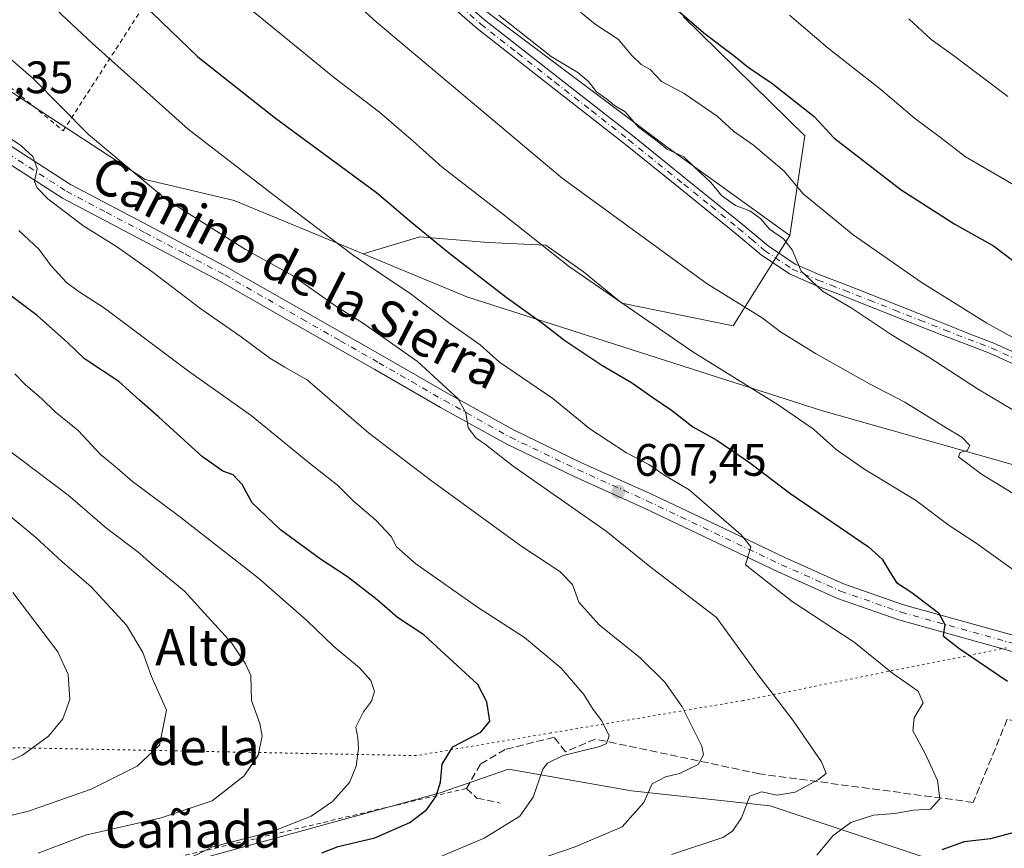
# Model space of a CAD drawing. Units: metres. Extents: x 590181 to 593640, y 4745216 to 4747575.
# Drawn here: x 592037 to 592254, y 4746672 to 4746855 of the extents above; entities that cross this region are included whole.
import ezdxf
from ezdxf.enums import TextEntityAlignment as Align

# ---------------------------------------------------------------- set-up
doc = ezdxf.new("R2010")
doc.units = ezdxf.units.M
doc.header["$MEASUREMENT"] = 0
for name, pattern in [('DGN Style 2', [1.6480167562047852, 0.988810053722871, -0.6592067024819142]), ('DGN Style 3', [2.307223458686699, 1.648016756204785, -0.6592067024819142]), ('DGN Style 4', [2.6384748266838614, 1.318413404963828, -0.6592067024819142, 0.001648016756204785, -0.6592067024819142]), ('DGN Style 5', [1.1536117293433497, 0.4944050268614355, -0.6592067024819142])]:
    doc.linetypes.add(name, pattern=pattern)
for name, color, linetype, lineweight in [('Alambrada', 7, 'DGN Style 2', 0), ('Arbolado forestal CxS', 92, 'Continuous', 0), ('Camino Cxs', 7, 'Continuous', 0), ('Camino eje', 30, 'DGN Style 4', 13), ('Curva de nivel maestra', 30, 'Continuous', 30), ('Curva de nivel normal', 30, 'Continuous', 0), ('Matorral CxS', 135, 'Continuous', 0), ('Muro lineal', 1, 'DGN Style 3', 13), ('Pastizal CxS', 92, 'Continuous', 0), ('Pista no pavimentada Cxs', 111, 'Continuous', 0), ('Pista no pavimentada eje', 91, 'DGN Style 4', 0), ('Prado CxS', 92, 'Continuous', 0), ('Punto de cota en terreno', 7, 'Continuous', 0), ('Rótulo de punto de cota en terreno', 7, 'Continuous', 0), ('Suelo desnudo CxS', 253, 'Continuous', 0), ('Texto cartográfico', 7, 'Continuous', 0), ('Vía pecuaria eje', 92, 'DGN Style 5', 0)]:
    doc.layers.add(name, color=color, linetype=linetype, lineweight=lineweight)
doc.styles.add('Style-Arial', font='txt')

# ---------------------------------------------------------------- blocks, each defined once
blk = doc.blocks.new('*U10')
at = {"layer": 'Prado CxS', "color": 92, "linetype": 'Continuous', "lineweight": 0}
blk.add_polyline3d([(592074.7616999998, 4746669.3795, 631.4759000000049), (592129.4090999998, 4746684.4235, 626.0341000000044), (592144.5050999997, 4746689.6525, 622.7133000000031), (592171.5938999997, 4746684.8303, 616.9352000000072), (592202.0843000002, 4746681.5439, 610.1634000000049), (592253.1743000001, 4746664.5111, 597.6190999999963)], dxfattribs=at)
blk = doc.blocks.new('5PATER')
at = {"layer": 'Suelo desnudo CxS', "linetype": 'Continuous', "lineweight": 0}
h = blk.add_hatch(color=51, dxfattribs=at)
edge = h.paths.add_edge_path()
edge.add_ellipse((0, 0), major_axis=(-0.1095731443231308, -0.1110710700762829), ratio=0.9994222409660322, start_angle=0, end_angle=360)

msp = doc.modelspace()

# ---------------------------------------------------------------- linework, layer by layer
at = {"layer": 'Alambrada', "color": 7, "linetype": 'DGN Style 2', "lineweight": 0}
for points in [[(591844.0201000003, 4747085.460100001, 612.624800000005), (591837.5500999996, 4747071.8101, 614.8070000000008), (591822.3901000004, 4747040.9801, 624.8019000000058), (591811.3000999996, 4747021.780099999, 634.1117999999988), (591824.6201, 4746992.4001, 632.0007999999943), (591865.4600999998, 4746961.2301, 631.9890000000014), (591890.8000999996, 4746945.040100001, 625.6408999999985), (591928.1700999998, 4746921.2301, 622.1279000000068), (591936.3701, 4746924.6801, 619.008799999996), (591943.2100999998, 4746914.130100001, 619.8715999999986), (591987.5701000001, 4746878.540100001, 614.8942999999999), (592046.4401000004, 4746830.220100001, 613.0608999999968), (592073.4600999998, 4746872.0701, 595.5390999999945), (592091.4901000002, 4746899.520099999, 587.3282999999938)], [(592135.2100999998, 4746685.380100001, 625.0813000000053), (592069.6101000002, 4746669.770099999, 633.2541000000056), (592081.7600999996, 4746644.610099999, 616.4302000000025), (592102.0500999996, 4746615.5601, 603.8340999999928), (592134.6901000004, 4746577.670100001, 588.6527999999962), (592152.3000999996, 4746581.6501, 586.4266999999963), (592159.2100999998, 4746570.890100001, 584.7776000000014)]]:
    msp.add_polyline3d(points, dxfattribs=at)
at = {"layer": 'Arbolado forestal CxS', "color": 92, "linetype": 'Continuous', "lineweight": 0}
for points in [[(592206.4524999997, 4746807.157299999, 584.3628999999928), (592179.6309000002, 4746826.435500001, 584.6965000000055), (592139.3989000004, 4746856.6107, 585.1129999999976), (592114.2537000002, 4746882.595100001, 585.5497999999934), (592073.5043000003, 4746920.0525, 585.8214000000007), (591976.2928999999, 4746995.3687, 595.4542999999976), (591933.7647000002, 4747033.894900001, 597.8717000000033), (591857.8717, 4747088.707900001, 606.8484999999928), (591843.2181000002, 4747087.503500001, 608.6092000000062)], [(592182.9391000001, 4746855.345100001, 575.6493000000046), (592209.7396999998, 4746829.078700001, 577.6628000000055), (592206.4524999997, 4746807.157299999, 584.3628999999928), (592179.6309000002, 4746826.435500001, 584.6965000000055), (592139.3989000004, 4746856.6107, 585.1129999999976)], [(592182.9391000001, 4746855.345100001, 575.6493000000046), (592209.7396999998, 4746829.078700001, 577.6628000000055), (592206.4524999997, 4746807.157299999, 584.3628999999928)]]:
    msp.add_polyline3d(points, dxfattribs=at)
at = {"layer": 'Camino Cxs', "color": 7, "linetype": 'Continuous', "lineweight": 0}
for points in [[(592126.1401000004, 4746866.0001, 587.9517000000051), (592139.1700999998, 4746854.670100001, 591.2593000000053), (592155.4301000005, 4746841.9301, 587.8928000000016), (592171.7701000003, 4746829.1601, 586.6483000000007), (592183.8501000004, 4746819.4301, 586.178700000004), (592195.9301000005, 4746809.670100001, 586.4823999999935), (592201.6401000004, 4746804.860099999, 586.8613000000041), (592207.5800999999, 4746800.860099999, 587.4290999999939), (592213.0701000001, 4746798.470100001, 585.4045000000042), (592218.8701, 4746796.2501, 584.8300000000017), (592229.9801000003, 4746791.860099999, 583.457899999994), (592241.0900999998, 4746787.4801, 582.7667999999976), (592246.1401000004, 4746785.4301, 582.3631000000023), (592251.3400999998, 4746783.450099999, 581.8444000000018), (592257.0301000001, 4746780.850099999, 581.8488000000071)], [(592126.1401000004, 4746866.0001, 587.9517000000051), (592139.1700999998, 4746854.670100001, 591.2593000000053), (592155.4301000005, 4746841.9301, 587.8928000000016), (592171.7701000003, 4746829.1601, 586.6483000000007), (592183.8501000004, 4746819.4301, 586.178700000004), (592195.9301000005, 4746809.670100001, 586.4823999999935), (592201.6401000004, 4746804.860099999, 586.8613000000041), (592207.5800999999, 4746800.860099999, 587.4290999999939), (592213.0701000001, 4746798.470100001, 585.4045000000042), (592218.8701, 4746796.2501, 584.8300000000017), (592229.9801000003, 4746791.860099999, 583.457899999994), (592241.0900999998, 4746787.4801, 582.7667999999976), (592246.1401000004, 4746785.4301, 582.3631000000023), (592251.3400999998, 4746783.450099999, 581.8444000000018), (592257.0301000001, 4746780.850099999, 581.8488000000071)], [(592255.9401000004, 4746778.7501, 582.4336999999941), (592250.4200999998, 4746781.270099999, 582.626099999994), (592245.3000999996, 4746783.220100001, 583.0016999999935), (592240.1700999998, 4746785.1601, 583.6126999999979), (592229.0701000001, 4746789.550100001, 584.350099999996), (592217.9700999996, 4746793.9301, 585.3598000000056), (592212.1300999997, 4746796.170100001, 585.9196999999986), (592206.3800999997, 4746798.670100001, 587.4910999999993), (592200.1401000004, 4746802.870100001, 586.6803999999975), (592194.3501000004, 4746807.7601, 586.4464000000007), (592182.2901, 4746817.4901, 586.0932999999932), (592170.2200999996, 4746827.210100001, 586.3947000000044), (592153.9001000002, 4746839.970100001, 587.3994999999995), (592137.5800999999, 4746852.7501, 588.899900000004), (592124.4700999996, 4746864.1601, 587.280700000003)], [(592255.9401000004, 4746778.7501, 582.4336999999941), (592250.4200999998, 4746781.270099999, 582.626099999994), (592245.3000999996, 4746783.220100001, 583.0016999999935), (592240.1700999998, 4746785.1601, 583.6126999999979), (592229.0701000001, 4746789.550100001, 584.350099999996), (592217.9700999996, 4746793.9301, 585.3598000000056), (592212.1300999997, 4746796.170100001, 585.9196999999986), (592206.3800999997, 4746798.670100001, 587.4910999999993), (592200.1401000004, 4746802.870100001, 586.6803999999975), (592194.3501000004, 4746807.7601, 586.4464000000007), (592182.2901, 4746817.4901, 586.0932999999932), (592170.2200999996, 4746827.210100001, 586.3947000000044), (592153.9001000002, 4746839.970100001, 587.3994999999995), (592137.5800999999, 4746852.7501, 588.899900000004), (592124.4700999996, 4746864.1601, 587.280700000003)]]:
    msp.add_polyline3d(points, dxfattribs=at)
at = {"layer": 'Camino eje', "color": 30, "linetype": 'DGN Style 4', "lineweight": 13}
msp.add_polyline3d([(592131.8201000001, 4746859.415100001, 590.8168000000006), (592138.3750999998, 4746853.710100001, 590.1306000000042), (592146.5351, 4746847.3201, 590.8856999999989), (592154.6651, 4746840.950099999, 587.6146000000008), (592162.8251, 4746834.5701, 586.735799999995), (592170.9951, 4746828.1851, 586.454700000002), (592183.0701000001, 4746818.460100001, 586.1282999999967), (592189.1001000004, 4746813.595100001, 586.0933999999979), (592195.1401000004, 4746808.715100001, 586.4342000000033), (592197.9951, 4746806.3101, 586.5913), (592200.8901000004, 4746803.8651, 586.7350000000006), (592206.9801000003, 4746799.765100001, 587.415399999998), (592212.6001000004, 4746797.3201, 585.4746000000014), (592215.5201000003, 4746796.200099999, 585.3733999999968), (592218.4200999998, 4746795.090100001, 585.0947000000015), (592223.9751000004, 4746792.895099999, 584.289499999999), (592229.5251000002, 4746790.7051, 583.8947000000044), (592235.0751, 4746788.5101, 583.4902000000002), (592240.6300999997, 4746786.3201, 583.1784000000043), (592243.1551000001, 4746785.295100001, 582.9570999999996), (592245.7200999996, 4746784.325099999, 582.6769999999962), (592250.8800999997, 4746782.360099999, 582.2070999999996), (592256.4851000002, 4746779.800100001, 582.1272999999928)], dxfattribs=at)
at = {"layer": 'Curva de nivel maestra', "color": 30, "linetype": 'Continuous', "lineweight": 30, "flags": 128}
for points, elevation in [([(592171.54, 4746865.540100001), (592187.8399999999, 4746851.4801), (592194.0800000001, 4746846.800100001), (592197.29, 4746844.190099999), (592202.4600000001, 4746840.700099999), (592211.79, 4746833.370100001), (592216.0999999996, 4746828.690099999), (592230.9199999999, 4746817.2301), (592242.7800000003, 4746809.6601), (592251.25, 4746804.860099999), (592258, 4746799.8301)], 575), ([(592060.0899999999, 4746861.9801), (592076.0800000001, 4746846.5001), (592093.2100000001, 4746832.970100001), (592115.4000000004, 4746816.590100001), (592123.1799999997, 4746810.020099999), (592131.25, 4746803.380100001), (592143.9900000002, 4746793.5601), (592151.9600000001, 4746787.870100001), (592156.9000000004, 4746784.040100001), (592165.0599999996, 4746778.5801), (592171.6100000005, 4746774.7501), (592176.2400000002, 4746771.4801), (592180.3499999996, 4746768.700099999), (592185.0499999998, 4746765.020099999), (592190.3300000001, 4746762.0601), (592197.5899999999, 4746757.190099999), (592206.4699999997, 4746750.390100001), (592223.75, 4746738.550100001), (592226.7800000003, 4746735.870100001), (592228.5199999996, 4746732.940099999), (592229.9000000004, 4746730.720100001), (592233.2699999996, 4746728.540100001), (592239.1500000004, 4746724.0801), (592240.5700000003, 4746721.5001), (592240.1699999999, 4746718.970100001), (592243.6600000003, 4746716.300100001), (592254.3499999996, 4746709.0001)], 600), ([(592103.3799999999, 4746671.200099999), (592106.9500000002, 4746672.5801), (592115.0599999996, 4746674.530099999), (592122.7599999999, 4746677.860099999), (592126.4800000004, 4746680.710100001), (592128.5700000003, 4746683.6801), (592129.5, 4746686.790100001), (592129.9000000004, 4746690.710100001), (592132.2699999996, 4746694.540100001), (592138.4100000003, 4746697.7601), (592140.4000000004, 4746700.190099999), (592139.7400000002, 4746704.460100001), (592137.7699999996, 4746708.300100001), (592125.8200000003, 4746719.2401), (592120.0800000001, 4746723.0101), (592115.5999999996, 4746726.950099999), (592109.0599999996, 4746732.0001), (592103.0899999999, 4746735.870100001), (592094.3099999996, 4746742.340100001), (592088.04, 4746748.270099999), (592085.8600000005, 4746752.290100001), (592083.8300000001, 4746754.420100001), (592081.5700000003, 4746755.2501), (592077.1200000001, 4746758.4001), (592067.5099999999, 4746767.130100001), (592063.2300000004, 4746770.860099999), (592058.7199999997, 4746774.960100001), (592051.1299999999, 4746780.020099999), (592047.3899999997, 4746783.620100001), (592040.6699999999, 4746789.5601), (592029.9699999997, 4746797.530099999)], 625), ([(592259.29, 4746676.630100001), (592250.6200000001, 4746674.2601), (592244.8600000005, 4746673.6501), (592239.8799999999, 4746671.840100001)], 600)]:
    msp.add_lwpolyline(points, dxfattribs=dict(at, elevation=elevation))
at = {"layer": 'Curva de nivel normal', "color": 30, "linetype": 'Continuous', "lineweight": 0, "flags": 128}
for points, elevation in [([(592265.5800000001, 4746744.26), (592248.6100000005, 4746754.600000001), (592243.6100000005, 4746758.4), (592243.9400000004, 4746759.33), (592245.5, 4746759.82), (592246.0800000001, 4746760.869999999), (592244.3399999999, 4746762.77), (592240.8799999999, 4746764.810000001), (592231.7400000002, 4746770.480000001), (592224.0099999999, 4746774.5), (592212.0800000001, 4746781.140000001), (592204.3799999999, 4746785.960000001), (592200.3799999999, 4746789), (592188.2300000004, 4746796.480000001), (592156.2800000003, 4746819.810000001), (592115.3200000003, 4746854.189999999), (592087.9100000003, 4746879.07), (592072.9600000001, 4746892.01), (592060.4600000001, 4746905.350000001), (592045.8399999999, 4746923.050000001), (592032.8600000005, 4746936.49)], 590), ([(592255.7699999996, 4746733.480000001), (592247.4600000001, 4746739.42), (592241.5300000003, 4746743.25), (592234.1200000001, 4746748.859999999), (592222.7400000002, 4746755.76), (592216.6699999999, 4746760.01), (592211.6600000003, 4746764.49), (592203.8399999999, 4746769.869999999), (592185.0700000003, 4746781.51), (592157.9000000004, 4746800.279999999), (592143.1699999999, 4746811.92), (592129.9199999999, 4746822.210000001), (592123.5300000003, 4746827.939999999), (592116.0599999996, 4746834.289999999), (592106.2400000002, 4746841.800000001), (592089.3899999997, 4746855.619999999), (592079.4199999999, 4746863.560000001), (592065.3799999999, 4746877.289999999), (592038.3099999996, 4746906.779999999), (592026, 4746919.220000001)], 595), ([(592212.3700000001, 4746670.689999999), (592216, 4746675.01), (592219.8799999999, 4746677.91), (592224.8300000001, 4746679.51), (592229.54, 4746679.84), (592233.6699999999, 4746680.560000001), (592237.3899999997, 4746680.800000001), (592239.4900000002, 4746683.100000001), (592238.9199999999, 4746687.100000001), (592236.25, 4746693.039999999), (592233.54, 4746698.039999999), (592233.8200000003, 4746700.930000001), (592235.8200000003, 4746704.26), (592234.6900000004, 4746706.82), (592229.0999999996, 4746710.689999999), (592220.6299999999, 4746717.560000001), (592206.9500000002, 4746726.539999999), (592196.6900000004, 4746734.600000001), (592197.8799999999, 4746738.550000001), (592195.6900000004, 4746741.24), (592184.2999999998, 4746751.17), (592178.7300000004, 4746754.439999999), (592175.3600000005, 4746756.689999999), (592170.4900000002, 4746759.289999999), (592162.3799999999, 4746764.600000001), (592154.2300000004, 4746771.26), (592142.5199999996, 4746779.26), (592138.25, 4746783.060000001), (592131.5999999996, 4746787.76), (592122.8399999999, 4746794.34), (592110.3700000001, 4746802.75), (592092.5599999996, 4746816.25), (592073.9800000004, 4746830.539999999), (592052.9000000004, 4746849.439999999), (592041.54, 4746860.17)], 605), ([(592258.6299999999, 4746766.930000001), (592247.7699999996, 4746773.380000001), (592237.04, 4746780.390000001), (592228.9600000001, 4746785.210000001), (592219.9800000004, 4746791.230000001), (592213.6200000001, 4746794.880000001), (592208.9600000001, 4746799.32), (592206.9699999997, 4746803.980000001), (592205.0300000003, 4746806.390000001), (592201.9299999997, 4746808.51), (592199.9600000001, 4746810.880000001), (592197.6600000003, 4746812.58), (592194.5099999999, 4746813.76), (592191.3700000001, 4746815.949999999), (592189.0599999996, 4746818.810000001), (592185.3399999999, 4746822.26), (592183.0800000001, 4746824.49), (592179.4100000003, 4746826.130000001), (592176.5499999998, 4746828.470000001), (592173.0899999999, 4746830.99), (592170.1600000003, 4746834.380000001), (592167.8600000005, 4746835.810000001), (592166.1200000001, 4746837.199999999), (592163.9000000004, 4746838.810000001), (592162.1200000001, 4746841.029999999), (592159.7300000004, 4746843.01), (592153.8899999997, 4746846.600000001), (592142.3700000001, 4746855.640000001)], 584.9999999999999), ([(592261.9299999997, 4746781.15), (592249.7999999998, 4746787.810000001), (592243.3700000001, 4746791.880000001), (592235.3399999999, 4746796.890000001), (592220.3899999997, 4746807.26), (592213.7800000003, 4746812.75), (592209.4100000003, 4746816.33), (592205.2000000002, 4746821.310000001), (592198.4199999999, 4746827.01), (592194.0099999999, 4746830.119999999), (592190.4600000001, 4746833.41), (592183.1500000004, 4746838.430000001), (592178.2100000001, 4746841.060000001), (592175.7000000002, 4746843.710000001), (592173.6699999999, 4746844.84), (592171.5999999996, 4746846.84), (592168.7400000002, 4746850.310000001), (592163.5800000001, 4746853.680000001), (592160.3300000001, 4746856.33)], 580), ([(592255.7699999996, 4746818.300000001), (592245.0899999999, 4746824.449999999), (592239.6100000005, 4746828.75), (592233.9199999999, 4746832.970000001), (592226.4500000002, 4746839.32), (592214.8600000005, 4746848.42), (592206.3799999999, 4746855.689999999)], 570), ([(592254.4199999999, 4746837.730000001), (592242.5099999999, 4746846.810000001), (592237.54, 4746850.310000001), (592232.6200000001, 4746854.859999999)], 565), ([(592180.3600000005, 4746670.800000001), (592191.7199999997, 4746674.57), (592193.8499999996, 4746675.939999999), (592195.8200000003, 4746678.939999999), (592197.6299999999, 4746683.66), (592200.1799999997, 4746684.65), (592203.6200000001, 4746683.92), (592207.5899999999, 4746684.58), (592212.7199999997, 4746687.350000001), (592214.4500000002, 4746688.640000001), (592213.4000000004, 4746691.24), (592207.0700000003, 4746700.42), (592198.9299999997, 4746711.039999999), (592190.2800000003, 4746723.060000001), (592175.6200000001, 4746734.230000001), (592166.0300000003, 4746742.01), (592145.5099999999, 4746756.369999999), (592139.4000000004, 4746761.140000001), (592137.2800000003, 4746762.59), (592135.6299999999, 4746764.810000001), (592135.0899999999, 4746768.07), (592133.4400000004, 4746771.189999999), (592124.4800000004, 4746779.380000001), (592112.3200000003, 4746787.9), (592106.4400000004, 4746791.57), (592096.9400000004, 4746798.359999999), (592086.5800000001, 4746804.039999999), (592069.0199999996, 4746815.130000001), (592051.9900000002, 4746829.390000001), (592039.8099999996, 4746841.699999999), (592030.6799999997, 4746849.560000001)], 610), ([(592147.3499999996, 4746668.5), (592159.1799999997, 4746672.529999999), (592169.54, 4746676.91), (592174.3200000003, 4746682.32), (592176.1399999997, 4746686.380000001), (592179.0499999998, 4746687.970000001), (592182.1500000004, 4746688.640000001), (592186.2800000003, 4746690.66), (592187.4500000002, 4746692.789999999), (592187.0599999996, 4746694.689999999), (592182.7300000004, 4746703.369999999), (592178.9400000004, 4746708.75), (592173.4500000002, 4746714.109999999), (592164.4800000004, 4746721.4), (592160.0099999999, 4746726.390000001), (592158.5800000001, 4746730.32), (592155.8099999996, 4746733.180000001), (592147.4199999999, 4746738.67), (592127.54, 4746753.140000001), (592113.6900000004, 4746763.66), (592100.2400000002, 4746775.300000001), (592095.2300000004, 4746778.130000001), (592091.9199999999, 4746780.15), (592085.5999999996, 4746784.84), (592076.7599999999, 4746790.99), (592065.9600000001, 4746799.199999999), (592058.1600000003, 4746804.730000001), (592051, 4746809.230000001), (592043.0199999996, 4746815.25), (592040.7400000002, 4746817.640000001), (592040.0999999996, 4746819.029999999), (592040.7199999997, 4746821.930000001), (592039.7400000002, 4746824.529999999), (592037.1200000001, 4746826.99), (592031.6600000003, 4746830.550000001)], 615), ([(592125.3799999999, 4746668.609999999), (592139.1600000003, 4746674.439999999), (592146.9600000001, 4746679.27), (592149.9500000002, 4746683.439999999), (592152.0199999996, 4746689.609999999), (592153.0499999998, 4746690.980000001), (592156.5599999996, 4746692.609999999), (592164.5999999996, 4746694.600000001), (592166.0499999998, 4746695.279999999), (592166.6500000004, 4746696.930000001), (592165.0300000003, 4746700.27), (592163.1100000005, 4746702.76), (592161.0700000003, 4746706.07), (592156.0899999999, 4746711.84), (592148.0099999999, 4746718.600000001), (592137.6600000003, 4746725.279999999), (592124.0800000001, 4746734.82), (592119.8399999999, 4746738.550000001), (592118.6600000003, 4746740.859999999), (592115.2699999996, 4746744.439999999), (592110.2800000003, 4746748.699999999), (592106.8200000003, 4746752.130000001), (592100.6399999997, 4746756.980000001), (592087.8600000005, 4746767.49), (592074.0300000003, 4746777.300000001), (592055.5, 4746791.140000001), (592049.7400000002, 4746794.9), (592047.1900000004, 4746796.779999999), (592043.7599999999, 4746800.480000001), (592041.1399999997, 4746804.07), (592036.6399999997, 4746808.230000001)], 620), ([(592072.3399999999, 4746669.050000001), (592079.2800000003, 4746672.539999999), (592092.3399999999, 4746675.859999999), (592101.0199999996, 4746679.25), (592105.75, 4746682.51), (592109.4900000002, 4746686.67), (592110.9699999997, 4746690.25), (592111.4600000001, 4746694.140000001), (592111.3300000001, 4746696.5), (592110.8799999999, 4746698.91), (592112.5499999998, 4746702.27), (592114.3399999999, 4746704.600000001), (592114.9900000002, 4746706.710000001), (592114.1900000004, 4746709.17), (592111.7000000002, 4746711.949999999), (592106.0300000003, 4746716.640000001), (592100.1100000005, 4746722.359999999), (592089.4400000004, 4746731.680000001), (592072.04, 4746745.289999999), (592061.7100000001, 4746752.949999999), (592057.79, 4746756.369999999), (592054.6600000003, 4746758.9), (592049.7000000002, 4746764.199999999), (592044.7000000002, 4746768.350000001), (592041.7000000002, 4746771.199999999), (592038.0700000003, 4746774.300000001), (592035.7599999999, 4746776.65)], 630), ([(592040.9000000004, 4746671.140000001), (592051.3600000005, 4746675.109999999), (592068.0199999996, 4746678.930000001), (592079.2599999999, 4746682.619999999), (592086.3099999996, 4746688.180000001), (592089.3899999997, 4746692.74), (592090.2800000003, 4746696.859999999), (592089.7199999997, 4746699.710000001), (592087.8799999999, 4746704.76), (592087.7199999997, 4746710.24), (592086.6100000005, 4746712.800000001), (592083.5099999999, 4746717.430000001), (592073.1200000001, 4746728.82), (592066.4500000002, 4746734.359999999), (592062.8799999999, 4746737.460000001), (592056.0700000003, 4746742.640000001), (592047.5099999999, 4746749.960000001), (592033.4400000004, 4746760.609999999)], 635), ([(592031.5300000003, 4746678.630000001), (592038.7699999996, 4746680.34), (592052.5599999996, 4746685.220000001), (592062.7100000001, 4746690.279999999), (592067.6399999997, 4746694.939999999), (592069.2199999997, 4746702.600000001), (592065.9100000003, 4746710.039999999), (592063.9900000002, 4746715.300000001), (592060.3899999997, 4746721.300000001), (592052.5599999996, 4746729.789999999), (592046.1100000005, 4746735.34), (592040.3799999999, 4746740.67), (592033, 4746746.779999999)], 640), ([(592028.7100000001, 4746688.730000001), (592037.4500000002, 4746692.689999999), (592043.1799999997, 4746696.92), (592046.3799999999, 4746700.680000001), (592047.8899999997, 4746704.930000001), (592047.5199999996, 4746710.5), (592045.2400000002, 4746715.430000001), (592035.3300000001, 4746728.51)], 645)]:
    msp.add_lwpolyline(points, dxfattribs=dict(at, elevation=elevation))
at = {"layer": 'Matorral CxS', "color": 135, "linetype": 'Continuous', "lineweight": 0}
for points in [[(591839.0719, 4747097.390900001, 609.199299999993), (591843.2181000002, 4747087.503500001, 608.6092000000062), (591821.3642999995, 4747045.498299999, 621.6254999999946), (591799.9895000001, 4747024.1325, 633.6931999999942), (591809.0817, 4747013.4169, 632.4082000000053), (591819.3205000004, 4747003.1775, 630.954899999997), (591830.7647000002, 4746989.925899999, 630.7014999999956), (591857.2666999997, 4746966.434699999, 629.1601999999984), (591885.5765000005, 4746950.171499999, 625.5412999999971), (591916.2944999998, 4746928.487299999, 622.6649999999936), (591949.4225000005, 4746909.212300001, 618.7890000000043), (591975.9249, 4746889.335100001, 615.6128999999928), (592012.0648999996, 4746858.6161, 612.8591000000015), (592031.3394999999, 4746841.1479, 612.2789000000049), (592064.4671, 4746819.463500001, 609.9780000000028), (592084.0642999997, 4746814.8475, 607.3660999999993), (592112.5181, 4746803.0953, 604.8200999999972), (592135.3431000002, 4746793.6687, 602.5798000000068), (592213.3913000004, 4746768.600099999, 593.7881000000052), (592309.1328999996, 4746741.552100001, 583.2768000000069)], [(591843.2181000002, 4747087.503500001, 608.6092000000062), (591821.3642999995, 4747045.498299999, 621.6254999999946), (591799.9895000001, 4747024.1325, 633.6931999999942), (591809.0817, 4747013.4169, 632.4082000000053), (591819.3205000004, 4747003.1775, 630.954899999997), (591830.7647000002, 4746989.925899999, 630.7014999999956), (591857.2666999997, 4746966.434699999, 629.1601999999984), (591885.5765000005, 4746950.171499999, 625.5412999999971), (591916.2944999998, 4746928.487299999, 622.6649999999936), (591949.4225000005, 4746909.212300001, 618.7890000000043), (591975.9249, 4746889.335100001, 615.6128999999928), (592012.0648999996, 4746858.6161, 612.8591000000015), (592031.3394999999, 4746841.1479, 612.2789000000049), (592064.4671, 4746819.463500001, 609.9780000000028), (592084.0642999997, 4746814.8475, 607.3660999999993), (592112.5181, 4746803.0953, 604.8200999999972)], [(592112.5181, 4746803.0953, 604.8200999999972), (592135.3431000002, 4746793.6687, 602.5798000000068), (592213.3913000004, 4746768.600099999, 593.7881000000052), (592309.1328999996, 4746741.552100001, 583.2768000000069), (592361.1895000003, 4746720.195699999, 579.4958000000044), (592405.9291000003, 4746707.781099999, 575.4391000000032), (592461.3331000004, 4746701.946699999, 567.6689000000042), (592516.7386999996, 4746695.3257, 560.4793000000063), (592517.5521, 4746708.344699999, 559.3291000000027), (592519.1854999998, 4746709.773499999, 559.1582000000053), (592524.0422999999, 4746714.021700001, 557.6214000000036), (592531.3447000004, 4746708.344500001, 557.8448000000062), (592537.0230999999, 4746704.289899999, 557.3249999999971), (592541.8909, 4746703.478499999, 556.3429000000033), (592545.9341000002, 4746706.678300001, 554.1031999999977), (592533.9124999996, 4746718.4771, 553.0262999999978)], [(592253.1743000001, 4746664.5111, 597.6190999999963), (592202.0843000002, 4746681.5439, 610.1634000000049), (592171.5938999997, 4746684.8303, 616.9352000000072), (592144.5050999997, 4746689.6525, 622.7133000000031), (592129.4090999998, 4746684.4235, 626.0341000000044), (592074.7616999998, 4746669.3795, 631.4759000000049)], [(592253.1743000001, 4746664.5111, 597.6190999999963), (592202.0843000002, 4746681.5439, 610.1634000000049), (592171.5938999997, 4746684.8303, 616.9352000000072), (592144.5050999997, 4746689.6525, 622.7133000000031), (592129.4090999998, 4746684.4235, 626.0341000000044), (592074.7616999998, 4746669.3795, 631.4759000000049)]]:
    msp.add_polyline3d(points, dxfattribs=at)
at = {"layer": 'Muro lineal', "color": 1, "linetype": 'DGN Style 3', "lineweight": 13}
msp.add_polyline3d([(592397.8701, 4746678.340100001, 586.7406000000046), (592389.0500999996, 4746682.640100001, 583.696100000001), (592375.1501000002, 4746687.690099999, 585.0810999999958), (592367.7200999996, 4746685.5101, 585.9327000000048), (592352.1700999998, 4746686.420100001, 592.2482000000019), (592345.0100999996, 4746686.800100001, 594.3328000000038), (592326.2600999996, 4746687.5601, 595.0056000000042), (592308.6001000004, 4746688.790100001, 599.2633999999962), (592291.0000999998, 4746692.360099999, 607.0037000000011), (592272.1700999998, 4746696.720100001, 600.6674000000058), (592254.3201000001, 4746700.610099999, 603.4861999999994), (592246.8201000001, 4746682.3201, 605.2161000000051), (592199.7801000001, 4746688.590100001, 613.4897000000057), (592163.6201, 4746696.2601, 622.1889999999985), (592157.0301000001, 4746693.440099999, 621.9517999999953), (592154.5301000001, 4746696.6501, 622.804999999993), (592143.7801000001, 4746693.970100001, 624.0385999999999), (592138.3501000004, 4746690.7601, 624.8393000000069), (592135.2100999998, 4746685.380100001, 625.0813000000053), (592137.5100999996, 4746683.270099999, 624.632500000007), (592142.6401000004, 4746682.130100001, 622.2964000000065)], dxfattribs=at)
at = {"layer": 'Pastizal CxS', "color": 92, "linetype": 'Continuous', "lineweight": 0}
for points in [[(592309.1328999996, 4746741.552100001, 583.2768000000069), (592213.3913000004, 4746768.600099999, 593.7881000000052), (592135.3431000002, 4746793.6687, 602.5798000000068), (592112.5181, 4746803.0953, 604.8200999999972), (592124.9694999997, 4746806.840700001, 600.6833000000044), (592140.0069000004, 4746805.613100001, 597.6873999999953), (592152.7424999997, 4746804.999100001, 595.0927999999985), (592161.0283000004, 4746799.168299999, 594.9704000000056), (592169.4675000003, 4746792.263300001, 595.1603999999934), (592193.9313000003, 4746787.271299999, 591.7170999999944), (592206.4524999997, 4746807.157299999, 584.3628999999928), (592209.7396999998, 4746829.078700001, 577.6628000000055), (592182.9391000001, 4746855.345100001, 575.6493000000046)], [(592182.9391000001, 4746855.345100001, 575.6493000000046), (592209.7396999998, 4746829.078700001, 577.6628000000055), (592206.4524999997, 4746807.157299999, 584.3628999999928)], [(592206.4524999997, 4746807.157299999, 584.3628999999928), (592193.9313000003, 4746787.271299999, 591.7170999999944), (592169.4675000003, 4746792.263300001, 595.1603999999934), (592161.0283000004, 4746799.168299999, 594.9704000000056), (592152.7424999997, 4746804.999100001, 595.0927999999985), (592140.0069000004, 4746805.613100001, 597.6873999999953), (592124.9694999997, 4746806.840700001, 600.6833000000044), (592112.5181, 4746803.0953, 604.8200999999972)], [(592112.5181, 4746803.0953, 604.8200999999972), (592135.3431000002, 4746793.6687, 602.5798000000068), (592213.3913000004, 4746768.600099999, 593.7881000000052), (592309.1328999996, 4746741.552100001, 583.2768000000069), (592361.1895000003, 4746720.195699999, 579.4958000000044), (592405.9291000003, 4746707.781099999, 575.4391000000032), (592461.3331000004, 4746701.946699999, 567.6689000000042), (592516.7386999996, 4746695.3257, 560.4793000000063), (592517.5521, 4746708.344699999, 559.3291000000027), (592519.1854999998, 4746709.773499999, 559.1582000000053), (592524.0422999999, 4746714.021700001, 557.6214000000036), (592531.3447000004, 4746708.344500001, 557.8448000000062), (592537.0230999999, 4746704.289899999, 557.3249999999971), (592541.8909, 4746703.478499999, 556.3429000000033), (592545.9341000002, 4746706.678300001, 554.1031999999977), (592533.9124999996, 4746718.4771, 553.0262999999978)]]:
    msp.add_polyline3d(points, dxfattribs=at)
at = {"layer": 'Pista no pavimentada Cxs', "color": 111, "linetype": 'Continuous', "lineweight": 0}
for points in [[(592030.5900999998, 4746829.620100001, 616.2645000000048), (592048.0701000001, 4746818.380100001, 615.7195000000065), (592065.3800999997, 4746809.2401, 613.9853000000003), (592082.8701, 4746799.9901, 612.9664000000049), (592099.8501000004, 4746790.300100001, 612.7024999999994), (592116.7801000001, 4746780.630100001, 611.6478999999963), (592131.2500999998, 4746772.3101, 611.0601000000024), (592145.7100999998, 4746764.2501, 610.0071000000025), (592160.5500999996, 4746757.120100001, 608.9928999999975), (592175.7100999998, 4746750.300100001, 607.8616000000038), (592190.5601000004, 4746743.2501, 606.1330000000017), (592205.3400999998, 4746736.2301, 604.6376000000018), (592218.2600999996, 4746730.460100001, 603.3545000000013), (592231.4901000002, 4746725.8301, 602.0084999999963), (592256.6601, 4746718.8201, 598.3031000000046)], [(592030.5900999998, 4746829.620100001, 616.2645000000048), (592048.0701000001, 4746818.380100001, 615.7195000000065), (592065.3800999997, 4746809.2401, 613.9853000000003), (592082.8701, 4746799.9901, 612.9664000000049), (592099.8501000004, 4746790.300100001, 612.7024999999994), (592116.7801000001, 4746780.630100001, 611.6478999999963), (592131.2500999998, 4746772.3101, 611.0601000000024), (592145.7100999998, 4746764.2501, 610.0071000000025), (592160.5500999996, 4746757.120100001, 608.9928999999975), (592175.7100999998, 4746750.300100001, 607.8616000000038), (592190.5601000004, 4746743.2501, 606.1330000000017), (592205.3400999998, 4746736.2301, 604.6376000000018), (592218.2600999996, 4746730.460100001, 603.3545000000013), (592231.4901000002, 4746725.8301, 602.0084999999963), (592256.6601, 4746718.8201, 598.3031000000046)], [(592255.7200999996, 4746715.470100001, 599.0598000000027), (592230.4401000004, 4746722.5101, 601.977899999998), (592216.9700999996, 4746727.220100001, 603.5650000000023), (592203.8800999997, 4746733.0701, 604.9323000000004), (592189.0601000004, 4746740.110099999, 606.4869999999937), (592174.2500999998, 4746747.1501, 607.8217000000004), (592159.0900999998, 4746753.970100001, 609.1114999999991), (592144.1101000002, 4746761.170100001, 610.2976000000053), (592129.5401, 4746769.290100001, 611.221000000005), (592115.0500999996, 4746777.610099999, 611.820000000007), (592098.1300999997, 4746787.280099999, 612.5114999999934), (592081.2001, 4746796.940099999, 613.4064000000071), (592046.3201000001, 4746815.370100001, 616.4784999999974), (592028.7001, 4746826.700099999, 617.0656000000017)], [(592255.7200999996, 4746715.470100001, 599.0598000000027), (592230.4401000004, 4746722.5101, 601.977899999998), (592216.9700999996, 4746727.220100001, 603.5650000000023), (592203.8800999997, 4746733.0701, 604.9323000000004), (592189.0601000004, 4746740.110099999, 606.4869999999937), (592174.2500999998, 4746747.1501, 607.8217000000004), (592159.0900999998, 4746753.970100001, 609.1114999999991), (592144.1101000002, 4746761.170100001, 610.2976000000053), (592129.5401, 4746769.290100001, 611.221000000005), (592115.0500999996, 4746777.610099999, 611.820000000007), (592098.1300999997, 4746787.280099999, 612.5114999999934), (592081.2001, 4746796.940099999, 613.4064000000071), (592046.3201000001, 4746815.370100001, 616.4784999999974), (592028.7001, 4746826.700099999, 617.0656000000017)]]:
    msp.add_polyline3d(points, dxfattribs=at)
at = {"layer": 'Pista no pavimentada eje', "color": 91, "linetype": 'DGN Style 4', "lineweight": 0}
msp.add_polyline3d([(592029.6451000003, 4746828.1601, 616.6356999999989), (592047.1951000001, 4746816.8751, 615.777900000001), (592055.9101, 4746812.270099999, 615.1227999999974), (592064.5651000004, 4746807.700099999, 614.0035999999964), (592073.2901, 4746803.090100001, 613.5663999999961), (592082.0351, 4746798.465100001, 613.1016999999993), (592098.9901000002, 4746788.790100001, 612.539300000004), (592107.4550999999, 4746783.9551, 612.1888999999937), (592115.9151, 4746779.120100001, 611.7335000000021), (592123.1501000002, 4746774.960100001, 611.417300000001), (592130.3951000003, 4746770.800100001, 611.101800000004), (592144.9101, 4746762.710100001, 610.0956000000006), (592159.8201000001, 4746755.545100001, 609.0323999999965), (592174.9801000003, 4746748.725099999, 607.818499999994), (592182.4051000001, 4746745.200099999, 607.1630000000005), (592189.8101000004, 4746741.6801, 606.3190000000031), (592204.6101000002, 4746734.6501, 604.7960000000021), (592217.6151000002, 4746728.840100001, 603.3316000000051), (592230.9650999998, 4746724.170100001, 602.0921999999991), (592256.1901000004, 4746717.145099999, 598.6340999999958)], dxfattribs=at)
at = {"layer": 'Prado CxS', "color": 92, "linetype": 'Continuous', "lineweight": 0}
for points in [[(592206.4524999997, 4746807.157299999, 584.3628999999928), (592179.6309000002, 4746826.435500001, 584.6965000000055), (592139.3989000004, 4746856.6107, 585.1129999999976), (592114.2537000002, 4746882.595100001, 585.5497999999934), (592073.5043000003, 4746920.0525, 585.8214000000007), (591976.2928999999, 4746995.3687, 595.4542999999976), (591933.7647000002, 4747033.894900001, 597.8717000000033), (591857.8717, 4747088.707900001, 606.8484999999928), (591843.2181000002, 4747087.503500001, 608.6092000000062)], [(591843.2181000002, 4747087.503500001, 608.6092000000062), (591821.3642999995, 4747045.498299999, 621.6254999999946), (591799.9895000001, 4747024.1325, 633.6931999999942), (591809.0817, 4747013.4169, 632.4082000000053), (591819.3205000004, 4747003.1775, 630.954899999997), (591830.7647000002, 4746989.925899999, 630.7014999999956), (591857.2666999997, 4746966.434699999, 629.1601999999984), (591885.5765000005, 4746950.171499999, 625.5412999999971), (591916.2944999998, 4746928.487299999, 622.6649999999936), (591949.4225000005, 4746909.212300001, 618.7890000000043), (591975.9249, 4746889.335100001, 615.6128999999928), (592012.0648999996, 4746858.6161, 612.8591000000015), (592031.3394999999, 4746841.1479, 612.2789000000049), (592064.4671, 4746819.463500001, 609.9780000000028), (592084.0642999997, 4746814.8475, 607.3660999999993), (592112.5181, 4746803.0953, 604.8200999999972)], [(591976.2928999999, 4746995.3687, 595.4542999999976), (592073.5043000003, 4746920.0525, 585.8214000000007), (592114.2537000002, 4746882.595100001, 585.5497999999934), (592139.3989000004, 4746856.6107, 585.1129999999976), (592179.6309000002, 4746826.435500001, 584.6965000000055), (592206.4524999997, 4746807.157299999, 584.3628999999928), (592193.9313000003, 4746787.271299999, 591.7170999999944), (592169.4675000003, 4746792.263300001, 595.1603999999934), (592161.0283000004, 4746799.168299999, 594.9704000000056), (592152.7424999997, 4746804.999100001, 595.0927999999985), (592140.0069000004, 4746805.613100001, 597.6873999999953), (592124.9694999997, 4746806.840700001, 600.6833000000044), (592112.5181, 4746803.0953, 604.8200999999972), (592084.0642999997, 4746814.8475, 607.3660999999993), (592064.4671, 4746819.463500001, 609.9780000000028), (592031.3394999999, 4746841.1479, 612.2789000000049)], [(592206.4524999997, 4746807.157299999, 584.3628999999928), (592193.9313000003, 4746787.271299999, 591.7170999999944), (592169.4675000003, 4746792.263300001, 595.1603999999934), (592161.0283000004, 4746799.168299999, 594.9704000000056), (592152.7424999997, 4746804.999100001, 595.0927999999985), (592140.0069000004, 4746805.613100001, 597.6873999999953), (592124.9694999997, 4746806.840700001, 600.6833000000044), (592112.5181, 4746803.0953, 604.8200999999972)], [(592253.1743000001, 4746664.5111, 597.6190999999963), (592202.0843000002, 4746681.5439, 610.1634000000049), (592171.5938999997, 4746684.8303, 616.9352000000072), (592144.5050999997, 4746689.6525, 622.7133000000031), (592129.4090999998, 4746684.4235, 626.0341000000044), (592074.7616999998, 4746669.3795, 631.4759000000049)]]:
    msp.add_polyline3d(points, dxfattribs=at)
at = {"layer": 'Vía pecuaria eje', "color": 92, "linetype": 'DGN Style 5', "lineweight": 0}
msp.add_polyline3d([(592254.1563999997, 4746716.349500001, 599.1008000000002), (592196.1277999999, 4746704.7127, 612.283500000005), (592153.8301999997, 4746697.597100001, 623.1138999999966), (592124.1929000001, 4746692.611300001, 627.6062999999995), (592101.5717000002, 4746693.0551, 633.1405999999988), (592010.4368000003, 4746694.8432, 651.5289000000049), (591924.6969999997, 4746722.307200001, 677.0636999999988), (591799.0103000002, 4746764.713400001, 697.2167000000045), (591685.2512999997, 4746847.021199999, 715.1609999999928)], dxfattribs=at)

# ---------------------------------------------------------------- block references
at = {"layer": 'Prado CxS', "color": 92, "linetype": 'Continuous', "lineweight": 0}
msp.add_blockref('*U10', (0, 0), dxfattribs=at)
at = {"layer": 'Punto de cota en terreno', "color": 7, "linetype": 'Continuous', "lineweight": 0, "xscale": 10, "yscale": 10, "zscale": 10}
msp.add_blockref('5PATER', (592168.6900000004, 4746750.699999999, 607.4499999999971), dxfattribs=at)

# ---------------------------------------------------------------- texts
at = {"layer": 'Rótulo de punto de cota en terreno', "color": 7, "linetype": 'Continuous', "lineweight": 0, "style": 'Style-Arial'}
for s, p in [('617,35', (592019.5278000003, 4746838.4878)), ('607,45', (592172.2177999998, 4746754.227800001))]:
    msp.add_text(s, height=7.000000000000002, dxfattribs=at).set_placement(p)
at = {"layer": 'Texto cartográfico', "color": 7, "linetype": 'Continuous', "lineweight": 0, "style": 'Style-Arial'}
msp.add_text('Camino de la Sierra', height=8, rotation=333.0198621036341, dxfattribs=at).set_placement((592097.8715384275, 4746799.046689594), align=Align.MIDDLE_CENTER)
for s, p in [('Alto', (592076.9161487804, 4746716.48015)), ('de la', (592077.4766048783, 4746694.530149999)), ('Cañada', (592075.0200219515, 4746676.34015))]:
    msp.add_text(s, height=8, dxfattribs=at).set_placement(p, align=Align.MIDDLE_CENTER)

doc.saveas('drawing.dxf')
